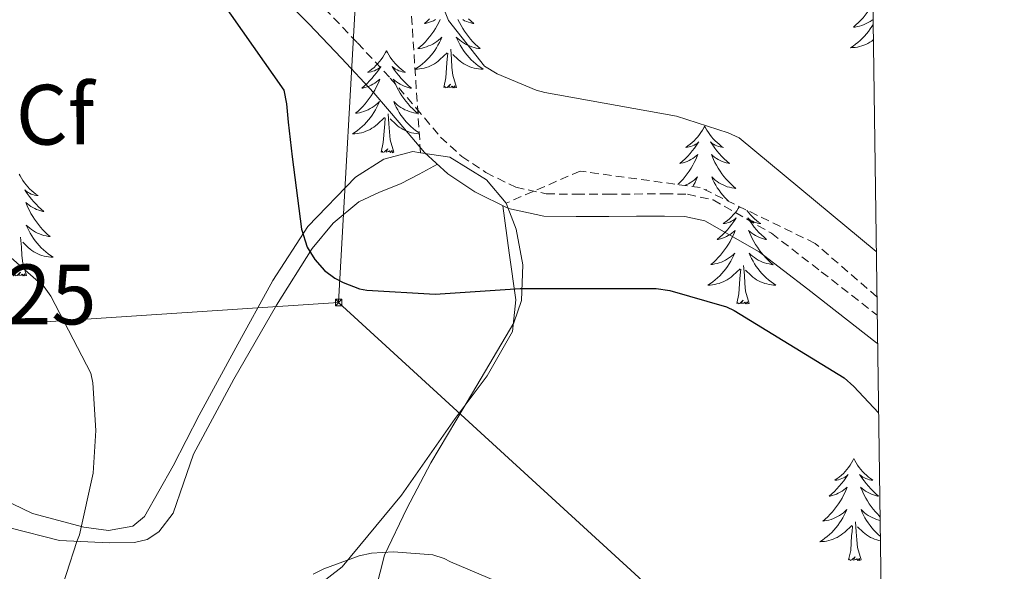
# Model space of a CAD drawing. Units: metres. Extents: x 593526 to 598021, y 4684711 to 4687742.
# Drawn here: x 597748 to 597863, y 4686202 to 4686266 of the extents above; entities that cross this region are included whole.
import ezdxf
from ezdxf.enums import TextEntityAlignment as Align

# ---------------------------------------------------------------- set-up
doc = ezdxf.new("R2010")
doc.units = ezdxf.units.M
doc.header["$MEASUREMENT"] = 0
doc.linetypes.add('TRAZOSX2', pattern=[1.5, 1, -0.5])
for name, color, linetype, lineweight in [('Carátula', 7, 'Continuous', 5), ('Level 21', 19, 'Continuous', 0), ('Level 32', 19, 'Continuous', 0), ('Level 35', 92, 'TRAZOSX2', 0), ('Level 36', 19, 'Continuous', 40), ('Level 37', 92, 'Continuous', 0), ('Level 4', 36, 'Continuous', 30), ('Level 41', 19, 'Continuous', 0), ('Level 5', 36, 'Continuous', 0), ('Level 61', 19, 'Continuous', 0)]:
    doc.layers.add(name, color=color, linetype=linetype, lineweight=lineweight)
doc.styles.add('Arial', font='ARIAL.TTF', dxfattribs={"height": 0.2})

# ---------------------------------------------------------------- blocks, each defined once
blk = doc.blocks.new('5TME')
at = {"layer": 'Carátula', "color": 250, "linetype": 'Continuous', "lineweight": 5}
for p, q in [((3.7, 3.8), (-3.7, -3.8)), ((-3.7, 3.7), (3.8, -3.8))]:
    blk.add_line(p, q, dxfattribs=at)
at = {"layer": 'Carátula', "color": 250, "linetype": 'Continuous', "lineweight": 5, "flags": 128}
blk.add_lwpolyline([(-3.7, -3.8), (3.8, -3.8), (3.8, 3.7), (-3.7, 3.7), (-3.7, -3.8)], dxfattribs=at)

msp = doc.modelspace()

# ---------------------------------------------------------------- linework, layer by layer
at = {"layer": 'Level 21', "color": 19, "linetype": 'Continuous', "lineweight": 0}
msp.add_polyline3d([(597848, 4686228.25, 348.26), (597847.88, 4686228.35, 348.27), (597839.82, 4686234.61, 348.49), (597834.12, 4686238.99, 348.52), (597827.78, 4686242.61, 348.43), (597825.43, 4686243.14, 348.35), (597823.05, 4686243.18, 348.3), (597819.78, 4686243.15, 348.3), (597816.52, 4686243.12, 348.3), (597812.71, 4686243.12, 348.3), (597808.9, 4686243.18, 348.3), (597804.76, 4686244.06, 348.28), (597800.84, 4686246, 348.24), (597797.69, 4686248.1, 348.18), (597794.95, 4686250.61, 348.11), (597791.98, 4686254.11, 348.11), (597789, 4686257.58, 348.24), (597785.21, 4686261.63, 348.65), (597781.38, 4686265.65, 349.07), (597777.31, 4686269.79, 349.28)], dxfattribs=at)
at = {"layer": 'Level 21', "color": 19, "linetype": 'TRAZOSX2', "lineweight": 0}
msp.add_polyline3d([(597783.26, 4686267.46, 349.07), (597787.1, 4686263.42, 348.65), (597790.94, 4686259.32, 348.24), (597793.96, 4686255.8, 348.11), (597796.83, 4686252.42, 348.11), (597799.3, 4686250.15, 348.18), (597802.14, 4686248.26, 348.24), (597805.62, 4686246.54, 348.28), (597809.2, 4686245.78, 348.3), (597812.73, 4686245.72, 348.3), (597816.51, 4686245.72, 348.3), (597823.06, 4686245.79, 348.3), (597825.75, 4686245.73, 348.35), (597828.74, 4686245.06, 348.43), (597835.57, 4686241.17, 348.52), (597841.41, 4686236.67, 348.49), (597847.95, 4686231.59, 348.31)], dxfattribs=at)
at = {"layer": 'Level 32', "color": 6, "linetype": 'Continuous', "lineweight": 0, "ltscale": 0.5}
for points in [[(597794.37, 4686430.68, 309.01), (597793.49, 4686379.18, 325.01), (597790.78, 4686322.69, 340.01), (597787.1, 4686272.48, 347.37), (597784.88, 4686233.06, 350.25)], [(597638.28, 4686224.75, 356.32), (597705.58, 4686227.83, 355.9), (597784.88, 4686233.06, 350.25)], [(597784.88, 4686233.06, 350.25), (597848.75, 4686174.64, 354.05)]]:
    msp.add_polyline3d(points, dxfattribs=at)
at = {"layer": 'Level 35', "color": 92, "linetype": 'TRAZOSX2', "lineweight": 0}
for points in [[(597794.48, 4686250.59, 348.41), (597793.19, 4686270.06, 347.08), (597797.93, 4686286.77, 344.72), (597805.67, 4686302.38, 342.99), (597803.24, 4686308.97, 343.24), (597786.41, 4686322.22, 342.73), (597773.93, 4686331.69, 341.52), (597764.26, 4686335.02, 341.96), (597759.08, 4686335.28, 342.35), (597754.86, 4686327.09, 344.4), (597749.22, 4686307.18, 346.83), (597746.09, 4686301.93, 347.85), (597738.12, 4686301, 349.2)], [(597847.92, 4686233.73, 346.76), (597840.68, 4686239.98, 347.08), (597827.24, 4686246.51, 347.85), (597813.16, 4686248.43, 347.6), (597804.49, 4686244.68, 348.28)]]:
    msp.add_polyline3d(points, dxfattribs=at)
at = {"layer": 'Level 35', "color": 92, "linetype": 'Continuous', "lineweight": 0, "ltscale": 0.5}
for points in [[(597794.48, 4686250.59, 348.41), (597793.57, 4686250.73, 348.43), (597790.16, 4686249.84, 348.78), (597786.85, 4686247.73, 349.2), (597781.28, 4686241.94, 349.87), (597777.19, 4686235.63, 350.54), (597772.86, 4686227.76, 351.26), (597768.55, 4686219.89, 352.01), (597765.49, 4686213.95, 352.93), (597762.15, 4686208.05, 354), (597760.79, 4686206.89, 354.24), (597757.94, 4686206.41, 354.59), (597755.04, 4686206.77, 354.89), (597749.05, 4686208.37, 355.37), (597743.2, 4686211.18, 355.72), (597734.35, 4686217.75, 356.37), (597726.31, 4686225.01, 356.56), (597720.78, 4686230.58, 356.06), (597716.2, 4686236.97, 355.47), (597715.07, 4686241.27, 355.25), (597715.75, 4686245.61, 355.02), (597717.95, 4686251.55, 354.64), (597720.55, 4686257.33, 354.19), (597726.15, 4686268.11, 352.94)], [(597804.49, 4686244.68, 348.28), (597802.21, 4686247.41, 348.36), (597797.9, 4686250.07, 348.33), (597794.48, 4686250.59, 348.41)], [(597849.2, 4686142.08, 355), (597843.68, 4686145.26, 354.89), (597830.18, 4686154.69, 355.67), (597817.06, 4686164.46, 356.3), (597805.99, 4686173.22, 356.29), (597795.43, 4686183.09, 356.04), (597793.2, 4686185.89, 356.01), (597790.84, 4686190.56, 355.92), (597789.48, 4686195.5, 355.53), (597789.26, 4686199.55, 354.92), (597790.24, 4686203.5, 354.25), (597792.87, 4686208.97, 353.33), (597795.68, 4686214.32, 352.46), (597800.58, 4686222.49, 351.18), (597805.41, 4686230.7, 349.9), (597806.3, 4686233.28, 349.53), (597806.46, 4686237.48, 348.98), (597805.67, 4686241.65, 348.43), (597804.49, 4686244.68, 348.28)]]:
    msp.add_polyline3d(points, dxfattribs=at)
at = {"layer": 'Level 36', "color": 92, "linetype": 'Continuous', "lineweight": 0}
for points in [[(597847.45, 4686268.01, 0.01), (597847.43, 4686267.98, 0.01), (597847.23, 4686267.64, 0.01), (597847.02, 4686267.31, 0.01), (597846.79, 4686266.99, 0.01), (597846.55, 4686266.67, 0.01), (597846.3, 4686266.37, 0.01), (597846.03, 4686266.08, 0.01), (597845.76, 4686265.8, 0.01), (597845.47, 4686265.53, 0.01), (597845.18, 4686265.27, 0.01), (597845.37, 4686265.29, 0.01), (597845.64, 4686265.34, 0.01), (597845.9, 4686265.4, 0.01), (597846.16, 4686265.48, 0.01), (597846.42, 4686265.58, 0.01), (597846.66, 4686265.69, 0.01), (597846.9, 4686265.81, 0.01), (597847.14, 4686265.95, 0.01), (597847.36, 4686266.1, 0.01), (597847.47, 4686266.18, 0.01)], [(597796.79, 4686266.17, 0.01), (597796.62, 4686265.82, 0.01), (597796.44, 4686265.47, 0.01), (597796.24, 4686265.13, 0.01), (597796.02, 4686264.8, 0.01), (597795.8, 4686264.48, 0.01), (597795.56, 4686264.17, 0.01), (597795.31, 4686263.86, 0.01), (597795.04, 4686263.57, 0.01), (597794.77, 4686263.29, 0.01), (597794.48, 4686263.02, 0.01), (597794.18, 4686262.76, 0.01), (597794.38, 4686262.79, 0.01), (597794.65, 4686262.83, 0.01), (597794.91, 4686262.9, 0.01), (597795.17, 4686262.98, 0.01), (597795.42, 4686263.07, 0.01), (597795.67, 4686263.18, 0.01), (597795.91, 4686263.3, 0.01), (597796.15, 4686263.44, 0.01), (597796.37, 4686263.59, 0.01), (597796.59, 4686263.75, 0.01), (597796.8, 4686263.93, 0.01), (597796.99, 4686264.12, 0.01), (597796.85, 4686263.79, 0.01)], [(597795.54, 4686266.24, 0.01), (597795.24, 4686265.96, 0.01), (597794.93, 4686265.69, 0.01), (597795.05, 4686265.71, 0.01), (597795.3, 4686265.77, 0.01), (597795.54, 4686265.84, 0.01), (597795.78, 4686265.93, 0.01), (597796.01, 4686266.03, 0.01), (597796.23, 4686266.15, 0.01)], [(597798.86, 4686266.17, 0.01), (597799.03, 4686265.82, 0.01), (597799.22, 4686265.47, 0.01), (597799.42, 4686265.13, 0.01), (597799.63, 4686264.8, 0.01), (597799.85, 4686264.48, 0.01), (597800.09, 4686264.17, 0.01), (597800.34, 4686263.86, 0.01), (597800.61, 4686263.57, 0.01), (597800.88, 4686263.29, 0.01), (597801.17, 4686263.02, 0.01), (597801.47, 4686262.76, 0.01), (597801.27, 4686262.79, 0.01), (597801, 4686262.83, 0.01), (597800.74, 4686262.9, 0.01), (597800.48, 4686262.98, 0.01), (597800.23, 4686263.07, 0.01), (597799.98, 4686263.18, 0.01), (597799.74, 4686263.3, 0.01), (597799.5, 4686263.44, 0.01), (597799.28, 4686263.59, 0.01), (597799.06, 4686263.75, 0.01), (597798.86, 4686263.93, 0.01), (597798.66, 4686264.12, 0.01), (597798.8, 4686263.79, 0.01)], [(597800.11, 4686266.24, 0.01), (597800.41, 4686265.96, 0.01), (597800.72, 4686265.69, 0.01), (597800.6, 4686265.71, 0.01), (597800.35, 4686265.77, 0.01), (597800.11, 4686265.84, 0.01), (597799.88, 4686265.93, 0.01), (597799.64, 4686266.03, 0.01), (597799.42, 4686266.15, 0.01)], [(597847.48, 4686265.6, 0.01), (597847.33, 4686265.36, 0.01), (597847.14, 4686265.06, 0.01), (597846.92, 4686264.77, 0.01), (597846.7, 4686264.49, 0.01), (597846.47, 4686264.23, 0.01), (597846.22, 4686263.97, 0.01), (597845.96, 4686263.72, 0.01), (597845.69, 4686263.49, 0.01), (597845.42, 4686263.27, 0.01), (597845.13, 4686263.06, 0.01), (597844.84, 4686262.87, 0.01), (597845.1, 4686262.88, 0.01), (597845.36, 4686262.9, 0.01), (597845.63, 4686262.94, 0.01), (597845.88, 4686263, 0.01), (597846.14, 4686263.07, 0.01), (597846.39, 4686263.16, 0.01), (597846.63, 4686263.26, 0.01), (597846.87, 4686263.38, 0.01), (597847.1, 4686263.51, 0.01), (597847.32, 4686263.65, 0.01), (597847.5, 4686263.79, 0.01)], [(597796.85, 4686263.79, 0.01), (597796.69, 4686263.47, 0.01), (597796.52, 4686263.15, 0.01), (597796.34, 4686262.85, 0.01), (597796.14, 4686262.55, 0.01), (597795.94, 4686262.27, 0.01), (597795.71, 4686261.99, 0.01), (597795.48, 4686261.72, 0.01), (597795.23, 4686261.46, 0.01), (597794.97, 4686261.22, 0.01), (597794.7, 4686260.98, 0.01), (597794.42, 4686260.76, 0.01), (597794.14, 4686260.55, 0.01), (597793.85, 4686260.36, 0.01), (597794.11, 4686260.37, 0.01), (597794.37, 4686260.39, 0.01), (597794.64, 4686260.43, 0.01), (597794.9, 4686260.49, 0.01), (597795.15, 4686260.56, 0.01), (597795.4, 4686260.65, 0.01), (597795.64, 4686260.75, 0.01), (597795.88, 4686260.87, 0.01), (597796.11, 4686261, 0.01), (597796.33, 4686261.15, 0.01), (597796.55, 4686261.3, 0.01), (597796.75, 4686261.47, 0.01), (597797.6, 4686262.27, 0.01)], [(597798.8, 4686263.79, 0.01), (597798.96, 4686263.47, 0.01), (597799.13, 4686263.15, 0.01), (597799.31, 4686262.85, 0.01), (597799.51, 4686262.55, 0.01), (597799.72, 4686262.27, 0.01), (597799.94, 4686261.99, 0.01), (597800.18, 4686261.72, 0.01), (597800.42, 4686261.46, 0.01), (597800.68, 4686261.22, 0.01), (597800.95, 4686260.98, 0.01), (597801.23, 4686260.76, 0.01), (597801.52, 4686260.55, 0.01), (597801.81, 4686260.36, 0.01), (597801.54, 4686260.37, 0.01), (597801.28, 4686260.39, 0.01), (597801.02, 4686260.43, 0.01), (597800.76, 4686260.49, 0.01), (597800.5, 4686260.56, 0.01), (597800.25, 4686260.65, 0.01), (597800.01, 4686260.75, 0.01), (597799.77, 4686260.87, 0.01), (597799.54, 4686261, 0.01), (597799.32, 4686261.15, 0.01), (597799.1, 4686261.3, 0.01), (597798.9, 4686261.47, 0.01), (597798.24, 4686262.09, 0.01)], [(597790.5, 4686262.51, 0.01), (597790.39, 4686262.29, 0.01), (597790.23, 4686262.02, 0.01), (597790.06, 4686261.75, 0.01), (597789.88, 4686261.5, 0.01), (597789.69, 4686261.25, 0.01), (597789.48, 4686261.01, 0.01), (597789.26, 4686260.79, 0.01), (597789.03, 4686260.57, 0.01), (597788.79, 4686260.37, 0.01), (597788.54, 4686260.17, 0.01), (597788.28, 4686260, 0.01), (597788.48, 4686260.02, 0.01), (597788.68, 4686260.06, 0.01), (597788.88, 4686260.11, 0.01), (597789.08, 4686260.18, 0.01), (597789.27, 4686260.27, 0.01), (597789.45, 4686260.37, 0.01), (597789.62, 4686260.48, 0.01), (597789.83, 4686260.67, 0.01), (597789.79, 4686260.6, 0.01), (597789.56, 4686260.26, 0.01), (597789.31, 4686259.92, 0.01), (597789.06, 4686259.6, 0.01), (597788.79, 4686259.28, 0.01), (597788.51, 4686258.98, 0.01), (597788.22, 4686258.68, 0.01), (597787.91, 4686258.4, 0.01), (597787.6, 4686258.13, 0.01), (597787.72, 4686258.15, 0.01), (597787.97, 4686258.21, 0.01), (597788.21, 4686258.28, 0.01), (597788.45, 4686258.37, 0.01), (597788.68, 4686258.47, 0.01), (597788.9, 4686258.59, 0.01), (597789.12, 4686258.72, 0.01), (597789.33, 4686258.87, 0.01), (597789.52, 4686259.02, 0.01), (597789.71, 4686259.19, 0.01), (597789.62, 4686258.97, 0.01), (597789.47, 4686258.61, 0.01), (597789.3, 4686258.26, 0.01), (597789.11, 4686257.91, 0.01), (597788.91, 4686257.57, 0.01), (597788.7, 4686257.24, 0.01), (597788.47, 4686256.92, 0.01), (597788.23, 4686256.61, 0.01), (597787.98, 4686256.3, 0.01), (597787.72, 4686256.01, 0.01), (597787.44, 4686255.73, 0.01), (597787.16, 4686255.46, 0.01), (597786.86, 4686255.2, 0.01), (597787.05, 4686255.23, 0.01), (597787.32, 4686255.27, 0.01), (597787.58, 4686255.34, 0.01), (597787.84, 4686255.41, 0.01), (597788.1, 4686255.51, 0.01), (597788.35, 4686255.62, 0.01), (597788.59, 4686255.74, 0.01), (597788.82, 4686255.88, 0.01), (597789.05, 4686256.03, 0.01), (597789.26, 4686256.19, 0.01), (597789.47, 4686256.37, 0.01), (597789.66, 4686256.56, 0.01), (597789.52, 4686256.23, 0.01)], [(597790.5, 4686262.51, 0.01), (597790.61, 4686262.29, 0.01), (597790.76, 4686262.02, 0.01), (597790.93, 4686261.75, 0.01), (597791.12, 4686261.5, 0.01), (597791.31, 4686261.25, 0.01), (597791.52, 4686261.01, 0.01), (597791.74, 4686260.79, 0.01), (597791.96, 4686260.57, 0.01), (597792.2, 4686260.37, 0.01), (597792.46, 4686260.17, 0.01), (597792.72, 4686260, 0.01), (597792.52, 4686260.02, 0.01), (597792.31, 4686260.06, 0.01), (597792.12, 4686260.11, 0.01), (597791.92, 4686260.18, 0.01), (597791.73, 4686260.27, 0.01), (597791.55, 4686260.37, 0.01), (597791.38, 4686260.48, 0.01), (597791.17, 4686260.67, 0.01), (597791.21, 4686260.6, 0.01), (597791.44, 4686260.26, 0.01), (597791.68, 4686259.92, 0.01), (597791.94, 4686259.6, 0.01), (597792.21, 4686259.28, 0.01), (597792.49, 4686258.98, 0.01), (597792.78, 4686258.68, 0.01), (597793.08, 4686258.4, 0.01), (597793.4, 4686258.13, 0.01), (597793.27, 4686258.15, 0.01), (597793.03, 4686258.21, 0.01), (597792.78, 4686258.28, 0.01), (597792.55, 4686258.37, 0.01), (597792.32, 4686258.47, 0.01), (597792.1, 4686258.59, 0.01), (597791.88, 4686258.72, 0.01), (597791.67, 4686258.87, 0.01), (597791.48, 4686259.02, 0.01), (597791.29, 4686259.19, 0.01)], [(597798.68, 4686258.22, 0.01), (597798.25, 4686259.66, 0.01), (597798.16, 4686260.57, 0.01), (597798.11, 4686261.52, 0.01), (597798.01, 4686262.68, 0.01)], [(597797.21, 4686258.22, 0.01), (597797.45, 4686259.34, 0.01), (597797.56, 4686261.08, 0.01), (597797.61, 4686261.52, 0.01), (597797.68, 4686262.24, 0.01)], [(597791.29, 4686259.19, 0.01), (597791.38, 4686258.97, 0.01), (597791.53, 4686258.61, 0.01), (597791.7, 4686258.26, 0.01), (597791.89, 4686257.91, 0.01), (597792.09, 4686257.57, 0.01), (597792.3, 4686257.24, 0.01), (597792.53, 4686256.92, 0.01), (597792.77, 4686256.61, 0.01), (597793.02, 4686256.3, 0.01), (597793.28, 4686256.01, 0.01), (597793.56, 4686255.73, 0.01), (597793.84, 4686255.46, 0.01), (597794.14, 4686255.2, 0.01), (597793.94, 4686255.23, 0.01), (597793.68, 4686255.27, 0.01), (597793.41, 4686255.34, 0.01), (597793.16, 4686255.41, 0.01), (597792.9, 4686255.51, 0.01), (597792.65, 4686255.62, 0.01), (597792.41, 4686255.74, 0.01), (597792.18, 4686255.88, 0.01), (597791.95, 4686256.03, 0.01), (597791.74, 4686256.19, 0.01), (597791.53, 4686256.37, 0.01), (597791.34, 4686256.56, 0.01), (597791.48, 4686256.23, 0.01), (597791.63, 4686255.91, 0.01), (597791.8, 4686255.59, 0.01), (597791.98, 4686255.29, 0.01), (597792.18, 4686254.99, 0.01), (597792.39, 4686254.7, 0.01), (597792.61, 4686254.43, 0.01), (597792.85, 4686254.16, 0.01), (597793.09, 4686253.9, 0.01), (597793.35, 4686253.65, 0.01), (597793.62, 4686253.42, 0.01), (597793.9, 4686253.2, 0.01), (597794.19, 4686252.99, 0.01), (597794.33, 4686252.9, 0.01)], [(597798.68, 4686258.22, 0.01), (597798.5, 4686258.16, 0.01), (597798.48, 4686258.39, 0.01), (597798.29, 4686258.17, 0.01), (597798.17, 4686258.38, 0.01), (597798.05, 4686258.27, 0.01), (597797.78, 4686258.21, 0.01), (597797.98, 4686258.61, 0.01), (597797.59, 4686258.23, 0.01), (597797.4, 4686258.17, 0.01), (597797.36, 4686258.33, 0.01), (597797.21, 4686258.22, 0.01)], [(597789.52, 4686256.23, 0.01), (597789.37, 4686255.91, 0.01), (597789.2, 4686255.59, 0.01), (597789.02, 4686255.29, 0.01), (597788.82, 4686254.99, 0.01), (597788.61, 4686254.7, 0.01), (597788.38, 4686254.43, 0.01), (597788.15, 4686254.16, 0.01), (597787.9, 4686253.9, 0.01), (597787.65, 4686253.65, 0.01), (597787.38, 4686253.42, 0.01), (597787.1, 4686253.2, 0.01), (597786.81, 4686252.99, 0.01), (597786.52, 4686252.8, 0.01), (597786.78, 4686252.81, 0.01), (597787.05, 4686252.83, 0.01), (597787.31, 4686252.87, 0.01), (597787.57, 4686252.93, 0.01), (597787.82, 4686253, 0.01), (597788.07, 4686253.09, 0.01), (597788.32, 4686253.19, 0.01), (597788.56, 4686253.31, 0.01), (597788.78, 4686253.44, 0.01), (597789.01, 4686253.59, 0.01), (597789.22, 4686253.74, 0.01), (597789.42, 4686253.91, 0.01), (597790.27, 4686254.71, 0.01)], [(597789.88, 4686250.66, 0.01), (597790.12, 4686251.78, 0.01), (597790.24, 4686253.52, 0.01), (597790.29, 4686253.96, 0.01), (597790.35, 4686254.68, 0.01)], [(597791.35, 4686250.66, 0.01), (597790.92, 4686252.1, 0.01), (597790.83, 4686253.01, 0.01), (597790.78, 4686253.96, 0.01), (597790.68, 4686255.12, 0.01)], [(597794.33, 4686252.8, 0.01), (597794.21, 4686252.81, 0.01), (597793.95, 4686252.83, 0.01), (597793.69, 4686252.87, 0.01), (597793.43, 4686252.93, 0.01), (597793.18, 4686253, 0.01), (597792.92, 4686253.09, 0.01), (597792.68, 4686253.19, 0.01), (597792.44, 4686253.31, 0.01), (597792.21, 4686253.44, 0.01), (597791.99, 4686253.59, 0.01), (597791.78, 4686253.74, 0.01), (597791.58, 4686253.91, 0.01), (597790.92, 4686254.53, 0.01)], [(597827.75, 4686253.71, 0.01), (597827.64, 4686253.49, 0.01), (597827.48, 4686253.22, 0.01), (597827.31, 4686252.95, 0.01), (597827.13, 4686252.7, 0.01), (597826.94, 4686252.45, 0.01), (597826.73, 4686252.21, 0.01), (597826.51, 4686251.99, 0.01), (597826.28, 4686251.77, 0.01), (597826.04, 4686251.57, 0.01), (597825.79, 4686251.38, 0.01), (597825.53, 4686251.2, 0.01), (597825.73, 4686251.22, 0.01), (597825.93, 4686251.26, 0.01), (597826.13, 4686251.31, 0.01), (597826.33, 4686251.38, 0.01), (597826.52, 4686251.47, 0.01), (597826.7, 4686251.57, 0.01), (597826.87, 4686251.68, 0.01), (597827.08, 4686251.87, 0.01), (597827.03, 4686251.81, 0.01), (597826.8, 4686251.46, 0.01), (597826.56, 4686251.12, 0.01), (597826.3, 4686250.8, 0.01), (597826.04, 4686250.48, 0.01), (597825.76, 4686250.18, 0.01), (597825.46, 4686249.88, 0.01), (597825.16, 4686249.6, 0.01), (597824.85, 4686249.33, 0.01), (597824.97, 4686249.35, 0.01), (597825.22, 4686249.41, 0.01), (597825.46, 4686249.48, 0.01), (597825.7, 4686249.57, 0.01), (597825.93, 4686249.67, 0.01), (597826.15, 4686249.79, 0.01), (597826.37, 4686249.92, 0.01), (597826.57, 4686250.07, 0.01), (597826.77, 4686250.23, 0.01), (597826.96, 4686250.39, 0.01), (597826.87, 4686250.17, 0.01), (597826.71, 4686249.81, 0.01), (597826.54, 4686249.46, 0.01), (597826.36, 4686249.11, 0.01), (597826.16, 4686248.77, 0.01), (597825.95, 4686248.44, 0.01), (597825.72, 4686248.12, 0.01), (597825.48, 4686247.81, 0.01), (597825.23, 4686247.5, 0.01), (597824.96, 4686247.21, 0.01), (597824.69, 4686246.93, 0.01), (597824.62, 4686246.87, 0.01)], [(597827.75, 4686253.71, 0.01), (597827.86, 4686253.49, 0.01), (597828.01, 4686253.22, 0.01), (597828.18, 4686252.95, 0.01), (597828.36, 4686252.7, 0.01), (597828.56, 4686252.45, 0.01), (597828.76, 4686252.21, 0.01), (597828.98, 4686251.99, 0.01), (597829.21, 4686251.77, 0.01), (597829.45, 4686251.57, 0.01), (597829.7, 4686251.37, 0.01), (597829.96, 4686251.2, 0.01), (597829.76, 4686251.22, 0.01), (597829.56, 4686251.26, 0.01), (597829.36, 4686251.31, 0.01), (597829.17, 4686251.38, 0.01), (597828.98, 4686251.47, 0.01), (597828.8, 4686251.57, 0.01), (597828.62, 4686251.68, 0.01), (597828.42, 4686251.87, 0.01), (597828.46, 4686251.8, 0.01), (597828.69, 4686251.46, 0.01), (597828.93, 4686251.12, 0.01), (597829.19, 4686250.8, 0.01), (597829.46, 4686250.48, 0.01), (597829.74, 4686250.18, 0.01), (597830.03, 4686249.88, 0.01), (597830.33, 4686249.6, 0.01), (597830.64, 4686249.33, 0.01), (597830.52, 4686249.35, 0.01), (597830.28, 4686249.41, 0.01), (597830.03, 4686249.48, 0.01), (597829.8, 4686249.57, 0.01), (597829.57, 4686249.67, 0.01), (597829.34, 4686249.79, 0.01), (597829.13, 4686249.92, 0.01), (597828.92, 4686250.07, 0.01)], [(597791.35, 4686250.66, 0.01), (597791.18, 4686250.59, 0.01), (597791.16, 4686250.83, 0.01), (597790.97, 4686250.61, 0.01), (597790.85, 4686250.81, 0.01), (597790.72, 4686250.71, 0.01), (597790.46, 4686250.65, 0.01), (597790.65, 4686251.05, 0.01), (597790.27, 4686250.67, 0.01), (597790.08, 4686250.61, 0.01), (597790.04, 4686250.77, 0.01), (597789.88, 4686250.66, 0.01)], [(597828.92, 4686250.07, 0.01), (597828.72, 4686250.22, 0.01), (597828.54, 4686250.39, 0.01), (597828.62, 4686250.17, 0.01), (597828.78, 4686249.81, 0.01), (597828.95, 4686249.46, 0.01), (597829.14, 4686249.11, 0.01), (597829.34, 4686248.77, 0.01), (597829.55, 4686248.44, 0.01), (597829.78, 4686248.12, 0.01), (597830.01, 4686247.81, 0.01), (597830.26, 4686247.5, 0.01), (597830.53, 4686247.21, 0.01), (597830.8, 4686246.93, 0.01), (597831.09, 4686246.66, 0.01), (597831.39, 4686246.4, 0.01), (597831.19, 4686246.43, 0.01), (597830.92, 4686246.47, 0.01), (597830.66, 4686246.54, 0.01), (597830.4, 4686246.61, 0.01), (597830.15, 4686246.71, 0.01), (597829.9, 4686246.82, 0.01), (597829.66, 4686246.94, 0.01), (597829.42, 4686247.08, 0.01), (597829.2, 4686247.23, 0.01), (597828.98, 4686247.39, 0.01), (597828.78, 4686247.57, 0.01), (597828.58, 4686247.76, 0.01), (597828.72, 4686247.43, 0.01), (597828.88, 4686247.11, 0.01), (597829.05, 4686246.79, 0.01), (597829.23, 4686246.49, 0.01), (597829.43, 4686246.19, 0.01), (597829.64, 4686245.91, 0.01), (597829.86, 4686245.63, 0.01), (597830.1, 4686245.36, 0.01), (597830.34, 4686245.1, 0.01), (597830.56, 4686244.9, 0.01)], [(597719.24, 4686228.34, 356.24), (597726.7, 4686221.52, 356.11), (597734.15, 4686214.7, 355.98), (597739.84, 4686210.28, 355.87), (597746.38, 4686206.7, 355.53), (597752.18, 4686205.21, 355.09), (597758.02, 4686204.97, 354.64), (597761, 4686204.98, 354.41), (597762.46, 4686205.35, 354.3), (597763.85, 4686206.25, 354.19), (597765.52, 4686208.44, 353.96), (597766.71, 4686211.93, 353.51), (597767.88, 4686215.34, 353.04), (597772.63, 4686224.08, 351.6), (597777.61, 4686232.75, 350.35), (597781.77, 4686239.37, 349.7), (597784.26, 4686242.35, 349.39), (597787.27, 4686244.85, 349.07), (597789.69, 4686245.97, 348.85), (597792.14, 4686246.96, 348.62), (597794.3, 4686248.09, 348.38), (597796.45, 4686249.23, 348.15)], [(597747.47, 4686248.09, 0.01), (597747.58, 4686247.87, 0.01), (597747.74, 4686247.59, 0.01), (597747.9, 4686247.33, 0.01), (597748.08, 4686247.07, 0.01), (597748.28, 4686246.82, 0.01), (597748.49, 4686246.58, 0.01), (597748.7, 4686246.36, 0.01), (597748.94, 4686246.14, 0.01), (597749.18, 4686245.94, 0.01), (597749.43, 4686245.75, 0.01), (597749.69, 4686245.57, 0.01), (597749.49, 4686245.59, 0.01), (597749.28, 4686245.63, 0.01), (597749.08, 4686245.69, 0.01), (597748.89, 4686245.75, 0.01), (597748.7, 4686245.84, 0.01), (597748.52, 4686245.94, 0.01), (597748.35, 4686246.05, 0.01), (597748.14, 4686246.24, 0.01), (597748.18, 4686246.18, 0.01), (597748.41, 4686245.83, 0.01), (597748.66, 4686245.5, 0.01), (597748.91, 4686245.17, 0.01), (597749.18, 4686244.85, 0.01), (597749.46, 4686244.55, 0.01), (597749.75, 4686244.25, 0.01), (597750.05, 4686243.97, 0.01), (597750.37, 4686243.7, 0.01), (597750.24, 4686243.72, 0.01), (597750, 4686243.78, 0.01), (597749.76, 4686243.85, 0.01), (597749.52, 4686243.94, 0.01), (597749.29, 4686244.05, 0.01), (597749.06, 4686244.16, 0.01), (597748.85, 4686244.29, 0.01), (597748.64, 4686244.44, 0.01), (597748.44, 4686244.6, 0.01), (597748.26, 4686244.77, 0.01), (597748.35, 4686244.55, 0.01), (597748.5, 4686244.18, 0.01), (597748.67, 4686243.83, 0.01), (597748.86, 4686243.48, 0.01), (597749.06, 4686243.14, 0.01), (597749.27, 4686242.81, 0.01), (597749.5, 4686242.49, 0.01), (597749.74, 4686242.18, 0.01), (597749.99, 4686241.87, 0.01), (597750.25, 4686241.58, 0.01), (597750.53, 4686241.3, 0.01), (597750.81, 4686241.03, 0.01), (597751.11, 4686240.77, 0.01), (597750.91, 4686240.8, 0.01), (597750.65, 4686240.85, 0.01), (597750.38, 4686240.91, 0.01), (597750.12, 4686240.99, 0.01), (597749.87, 4686241.08, 0.01), (597749.62, 4686241.19, 0.01), (597749.38, 4686241.31, 0.01), (597749.15, 4686241.45, 0.01), (597748.92, 4686241.6, 0.01), (597748.71, 4686241.77, 0.01), (597748.5, 4686241.94, 0.01), (597748.3, 4686242.13, 0.01), (597748.45, 4686241.8, 0.01)], [(597825.45, 4686246.75, 0.01), (597825.59, 4686246.82, 0.01), (597825.84, 4686246.94, 0.01), (597826.07, 4686247.08, 0.01), (597826.29, 4686247.23, 0.01), (597826.51, 4686247.39, 0.01), (597826.72, 4686247.57, 0.01), (597826.91, 4686247.76, 0.01), (597826.77, 4686247.43, 0.01), (597826.62, 4686247.11, 0.01), (597826.45, 4686246.79, 0.01), (597826.35, 4686246.63, 0.01)], [(597827.94, 4686246.17, 0.01), (597827.93, 4686246.32, 0.01)], [(597804.1, 4686244.38, 348.27), (597804.87, 4686238.89, 348.86), (597805.64, 4686233.39, 349.45), (597805.26, 4686229.66, 350.06), (597802.29, 4686224.49, 351.29), (597798.54, 4686219.5, 352.2), (597792.24, 4686210.53, 353.01), (597785.29, 4686202.16, 353.68), (597782.52, 4686200.02, 353.87), (597779.66, 4686197.93, 354.06), (597776.75, 4686194.96, 354.41), (597774.92, 4686191.41, 354.76), (597774.86, 4686187.44, 354.9), (597775.11, 4686183.47, 355.02), (597775.05, 4686178.92, 355.36), (597774.09, 4686174.45, 355.66), (597770.85, 4686168.92, 355.76), (597765.1, 4686161.62, 355.68), (597759.56, 4686154.22, 355.79), (597754.83, 4686146.68, 356.14), (597750.1, 4686139.14, 356.49)], [(597831.83, 4686244.28, 0.01), (597831.68, 4686244.05, 0.01), (597831.5, 4686243.79, 0.01), (597831.31, 4686243.54, 0.01), (597831.1, 4686243.31, 0.01), (597830.88, 4686243.08, 0.01), (597830.65, 4686242.86, 0.01), (597830.41, 4686242.66, 0.01), (597830.16, 4686242.47, 0.01), (597829.9, 4686242.29, 0.01), (597830.1, 4686242.31, 0.01), (597830.3, 4686242.35, 0.01), (597830.5, 4686242.41, 0.01), (597830.7, 4686242.48, 0.01), (597830.88, 4686242.56, 0.01), (597831.06, 4686242.66, 0.01), (597831.24, 4686242.77, 0.01), (597831.44, 4686242.96, 0.01), (597831.4, 4686242.9, 0.01), (597831.17, 4686242.55, 0.01), (597830.93, 4686242.22, 0.01), (597830.67, 4686241.89, 0.01), (597830.41, 4686241.58, 0.01), (597830.13, 4686241.27, 0.01), (597829.83, 4686240.98, 0.01), (597829.53, 4686240.69, 0.01), (597829.22, 4686240.42, 0.01), (597829.34, 4686240.45, 0.01), (597829.59, 4686240.5, 0.01), (597829.83, 4686240.58, 0.01), (597830.07, 4686240.67, 0.01), (597830.3, 4686240.77, 0.01), (597830.52, 4686240.89, 0.01), (597830.74, 4686241.02, 0.01), (597830.94, 4686241.16, 0.01), (597831.14, 4686241.32, 0.01), (597831.33, 4686241.49, 0.01), (597831.24, 4686241.27, 0.01), (597831.08, 4686240.91, 0.01), (597830.91, 4686240.55, 0.01), (597830.73, 4686240.21, 0.01), (597830.53, 4686239.87, 0.01), (597830.32, 4686239.53, 0.01), (597830.09, 4686239.21, 0.01), (597829.85, 4686238.9, 0.01), (597829.6, 4686238.6, 0.01), (597829.33, 4686238.31, 0.01), (597829.06, 4686238.02, 0.01), (597828.77, 4686237.75, 0.01), (597828.48, 4686237.5, 0.01), (597828.67, 4686237.52, 0.01), (597828.94, 4686237.57, 0.01), (597829.2, 4686237.63, 0.01), (597829.46, 4686237.71, 0.01), (597829.72, 4686237.8, 0.01), (597829.96, 4686237.91, 0.01), (597830.2, 4686238.03, 0.01), (597830.44, 4686238.17, 0.01), (597830.66, 4686238.32, 0.01), (597830.88, 4686238.49, 0.01), (597831.08, 4686238.66, 0.01), (597831.28, 4686238.85, 0.01), (597831.14, 4686238.52, 0.01), (597830.98, 4686238.2, 0.01), (597830.82, 4686237.89, 0.01)], [(597832.68, 4686243.87, 0.01), (597832.73, 4686243.79, 0.01), (597832.93, 4686243.54, 0.01), (597833.13, 4686243.31, 0.01), (597833.35, 4686243.08, 0.01), (597833.58, 4686242.86, 0.01), (597833.82, 4686242.66, 0.01), (597834.07, 4686242.47, 0.01), (597834.33, 4686242.29, 0.01), (597834.13, 4686242.31, 0.01), (597833.93, 4686242.35, 0.01), (597833.73, 4686242.41, 0.01), (597833.54, 4686242.48, 0.01), (597833.35, 4686242.56, 0.01), (597833.17, 4686242.66, 0.01), (597832.99, 4686242.77, 0.01), (597832.79, 4686242.96, 0.01), (597832.83, 4686242.9, 0.01), (597833.06, 4686242.55, 0.01), (597833.3, 4686242.22, 0.01), (597833.56, 4686241.89, 0.01), (597833.83, 4686241.57, 0.01), (597834.11, 4686241.27, 0.01), (597834.4, 4686240.98, 0.01), (597834.7, 4686240.69, 0.01), (597835.01, 4686240.42, 0.01), (597834.89, 4686240.45, 0.01), (597834.64, 4686240.5, 0.01), (597834.4, 4686240.58, 0.01), (597834.17, 4686240.66, 0.01), (597833.94, 4686240.77, 0.01), (597833.71, 4686240.89, 0.01), (597833.5, 4686241.02, 0.01), (597833.29, 4686241.16, 0.01), (597833.09, 4686241.32, 0.01), (597832.9, 4686241.49, 0.01), (597832.99, 4686241.27, 0.01), (597833.15, 4686240.91, 0.01), (597833.32, 4686240.55, 0.01), (597833.5, 4686240.2, 0.01), (597833.7, 4686239.86, 0.01), (597833.92, 4686239.53, 0.01), (597834.14, 4686239.21, 0.01), (597834.38, 4686238.9, 0.01), (597834.63, 4686238.6, 0.01), (597834.9, 4686238.3, 0.01), (597835.17, 4686238.02, 0.01), (597835.46, 4686237.75, 0.01), (597835.76, 4686237.49, 0.01), (597835.56, 4686237.52, 0.01), (597835.29, 4686237.57, 0.01), (597835.03, 4686237.63, 0.01), (597834.77, 4686237.71, 0.01), (597834.52, 4686237.8, 0.01), (597834.27, 4686237.91, 0.01), (597834.03, 4686238.03, 0.01), (597833.79, 4686238.17, 0.01), (597833.57, 4686238.32, 0.01), (597833.35, 4686238.49, 0.01), (597833.15, 4686238.66, 0.01), (597832.95, 4686238.85, 0.01), (597833.09, 4686238.52, 0.01), (597833.25, 4686238.2, 0.01), (597833.42, 4686237.89, 0.01), (597833.6, 4686237.58, 0.01)], [(597748.45, 4686241.8, 0.01), (597748.6, 4686241.48, 0.01), (597748.77, 4686241.17, 0.01), (597748.95, 4686240.86, 0.01), (597749.15, 4686240.57, 0.01), (597749.36, 4686240.28, 0.01), (597749.58, 4686240, 0.01), (597749.82, 4686239.73, 0.01), (597750.06, 4686239.47, 0.01), (597750.32, 4686239.23, 0.01), (597750.59, 4686238.99, 0.01), (597750.87, 4686238.77, 0.01), (597751.16, 4686238.56, 0.01), (597751.45, 4686238.37, 0.01), (597751.18, 4686238.38, 0.01), (597750.92, 4686238.41, 0.01), (597750.66, 4686238.45, 0.01), (597750.4, 4686238.5, 0.01), (597750.14, 4686238.58, 0.01), (597749.9, 4686238.66, 0.01), (597749.65, 4686238.77, 0.01), (597749.41, 4686238.88, 0.01), (597749.18, 4686239.01, 0.01), (597748.96, 4686239.16, 0.01), (597748.75, 4686239.32, 0.01), (597748.54, 4686239.49, 0.01), (597747.89, 4686240.11, 0.01)], [(597748.32, 4686236.24, 0.01), (597747.89, 4686237.68, 0.01), (597747.8, 4686238.58, 0.01), (597747.75, 4686239.53, 0.01), (597747.65, 4686240.69, 0.01)], [(597830.82, 4686237.89, 0.01), (597830.63, 4686237.58, 0.01), (597830.44, 4686237.29, 0.01), (597830.22, 4686237, 0.01), (597830, 4686236.72, 0.01), (597829.77, 4686236.45, 0.01), (597829.52, 4686236.19, 0.01), (597829.26, 4686235.95, 0.01), (597828.99, 4686235.72, 0.01), (597828.72, 4686235.49, 0.01), (597828.43, 4686235.29, 0.01), (597828.14, 4686235.09, 0.01), (597828.4, 4686235.1, 0.01), (597828.66, 4686235.13, 0.01), (597828.93, 4686235.17, 0.01), (597829.18, 4686235.23, 0.01), (597829.44, 4686235.3, 0.01), (597829.69, 4686235.39, 0.01), (597829.93, 4686235.49, 0.01), (597830.17, 4686235.6, 0.01), (597830.4, 4686235.73, 0.01), (597830.62, 4686235.88, 0.01), (597830.84, 4686236.04, 0.01), (597831.04, 4686236.21, 0.01), (597831.89, 4686237.01, 0.01)], [(597832.97, 4686232.96, 0.01), (597832.54, 4686234.4, 0.01), (597832.45, 4686235.3, 0.01), (597832.4, 4686236.25, 0.01), (597832.3, 4686237.41, 0.01)], [(597833.6, 4686237.58, 0.01), (597833.8, 4686237.29, 0.01), (597834.01, 4686237, 0.01), (597834.23, 4686236.72, 0.01), (597834.46, 4686236.45, 0.01), (597834.71, 4686236.19, 0.01), (597834.97, 4686235.95, 0.01), (597835.24, 4686235.71, 0.01), (597835.52, 4686235.49, 0.01), (597835.81, 4686235.28, 0.01), (597836.1, 4686235.09, 0.01), (597835.83, 4686235.1, 0.01), (597835.57, 4686235.13, 0.01), (597835.31, 4686235.17, 0.01), (597835.05, 4686235.23, 0.01), (597834.79, 4686235.3, 0.01), (597834.54, 4686235.39, 0.01), (597834.3, 4686235.49, 0.01), (597834.06, 4686235.6, 0.01), (597833.83, 4686235.73, 0.01), (597833.61, 4686235.88, 0.01), (597833.4, 4686236.04, 0.01), (597833.19, 4686236.21, 0.01), (597832.53, 4686236.83, 0.01)], [(597748.32, 4686236.24, 0.01), (597748.15, 4686236.17, 0.01), (597748.13, 4686236.41, 0.01), (597747.94, 4686236.19, 0.01), (597747.82, 4686236.39, 0.01), (597747.7, 4686236.28, 0.01), (597747.42, 4686236.23, 0.01), (597747.62, 4686236.62, 0.01), (597747.24, 4686236.24, 0.01), (597747.05, 4686236.19, 0.01), (597747.01, 4686236.35, 0.01), (597746.85, 4686236.24, 0.01)], [(597831.5, 4686232.96, 0.01), (597831.74, 4686234.08, 0.01), (597831.86, 4686235.82, 0.01), (597831.9, 4686236.25, 0.01), (597831.97, 4686236.97, 0.01)], [(597832.97, 4686232.96, 0.01), (597832.79, 4686232.89, 0.01), (597832.77, 4686233.13, 0.01), (597832.58, 4686232.91, 0.01), (597832.46, 4686233.11, 0.01), (597832.34, 4686233, 0.01), (597832.07, 4686232.95, 0.01), (597832.27, 4686233.34, 0.01), (597831.88, 4686232.96, 0.01), (597831.7, 4686232.91, 0.01), (597831.65, 4686233.07, 0.01), (597831.5, 4686232.96, 0.01)], [(597845.22, 4686214.8, 0.01), (597845.11, 4686214.58, 0.01), (597844.96, 4686214.3, 0.01), (597844.79, 4686214.04, 0.01), (597844.61, 4686213.78, 0.01), (597844.41, 4686213.53, 0.01), (597844.21, 4686213.29, 0.01), (597843.99, 4686213.07, 0.01), (597843.76, 4686212.85, 0.01), (597843.52, 4686212.65, 0.01), (597843.27, 4686212.46, 0.01), (597843.01, 4686212.28, 0.01), (597843.21, 4686212.3, 0.01), (597843.41, 4686212.34, 0.01), (597843.61, 4686212.4, 0.01), (597843.8, 4686212.47, 0.01), (597843.99, 4686212.55, 0.01), (597844.17, 4686212.65, 0.01), (597844.35, 4686212.76, 0.01), (597844.55, 4686212.95, 0.01), (597844.51, 4686212.89, 0.01), (597844.28, 4686212.54, 0.01), (597844.04, 4686212.21, 0.01), (597843.78, 4686211.88, 0.01), (597843.51, 4686211.57, 0.01), (597843.23, 4686211.26, 0.01), (597842.94, 4686210.97, 0.01), (597842.64, 4686210.68, 0.01), (597842.33, 4686210.41, 0.01), (597842.45, 4686210.43, 0.01), (597842.7, 4686210.49, 0.01), (597842.94, 4686210.57, 0.01), (597843.17, 4686210.65, 0.01), (597843.4, 4686210.76, 0.01), (597843.63, 4686210.87, 0.01), (597843.84, 4686211.01, 0.01), (597844.05, 4686211.15, 0.01), (597844.25, 4686211.31, 0.01), (597844.44, 4686211.48, 0.01), (597844.35, 4686211.26, 0.01), (597844.19, 4686210.89, 0.01), (597844.02, 4686210.54, 0.01), (597843.84, 4686210.19, 0.01), (597843.64, 4686209.85, 0.01), (597843.42, 4686209.52, 0.01), (597843.2, 4686209.2, 0.01), (597842.96, 4686208.89, 0.01), (597842.71, 4686208.59, 0.01), (597842.44, 4686208.29, 0.01), (597842.17, 4686208.01, 0.01), (597841.88, 4686207.74, 0.01), (597841.58, 4686207.49, 0.01), (597841.78, 4686207.51, 0.01), (597842.05, 4686207.56, 0.01), (597842.31, 4686207.62, 0.01), (597842.57, 4686207.7, 0.01), (597842.82, 4686207.79, 0.01), (597843.07, 4686207.9, 0.01), (597843.31, 4686208.02, 0.01), (597843.55, 4686208.16, 0.01), (597843.77, 4686208.31, 0.01), (597843.99, 4686208.48, 0.01), (597844.19, 4686208.65, 0.01), (597844.39, 4686208.84, 0.01), (597844.25, 4686208.51, 0.01)], [(597845.22, 4686214.8, 0.01), (597845.34, 4686214.58, 0.01), (597845.49, 4686214.3, 0.01), (597845.66, 4686214.04, 0.01), (597845.84, 4686213.78, 0.01), (597846.03, 4686213.53, 0.01), (597846.24, 4686213.29, 0.01), (597846.46, 4686213.07, 0.01), (597846.69, 4686212.85, 0.01), (597846.93, 4686212.65, 0.01), (597847.18, 4686212.46, 0.01), (597847.44, 4686212.28, 0.01), (597847.24, 4686212.3, 0.01), (597847.04, 4686212.34, 0.01), (597846.84, 4686212.4, 0.01), (597846.64, 4686212.47, 0.01), (597846.46, 4686212.55, 0.01), (597846.28, 4686212.65, 0.01), (597846.1, 4686212.76, 0.01), (597845.9, 4686212.95, 0.01), (597845.94, 4686212.89, 0.01), (597846.17, 4686212.54, 0.01), (597846.41, 4686212.21, 0.01), (597846.67, 4686211.88, 0.01), (597846.93, 4686211.57, 0.01), (597847.21, 4686211.26, 0.01), (597847.51, 4686210.97, 0.01), (597847.81, 4686210.68, 0.01), (597848.12, 4686210.41, 0.01), (597848, 4686210.43, 0.01), (597847.75, 4686210.49, 0.01), (597847.51, 4686210.57, 0.01), (597847.27, 4686210.65, 0.01), (597847.04, 4686210.76, 0.01), (597846.82, 4686210.87, 0.01), (597846.6, 4686211.01, 0.01), (597846.4, 4686211.15, 0.01), (597846.2, 4686211.31, 0.01), (597846.01, 4686211.48, 0.01), (597846.1, 4686211.26, 0.01), (597846.26, 4686210.89, 0.01), (597846.43, 4686210.54, 0.01), (597846.61, 4686210.19, 0.01), (597846.81, 4686209.85, 0.01), (597847.02, 4686209.52, 0.01), (597847.25, 4686209.2, 0.01), (597847.49, 4686208.89, 0.01), (597847.74, 4686208.59, 0.01), (597848.01, 4686208.29, 0.01), (597848.28, 4686208.01, 0.01)], [(597844.25, 4686208.51, 0.01), (597844.09, 4686208.19, 0.01), (597843.92, 4686207.88, 0.01), (597843.74, 4686207.57, 0.01), (597843.54, 4686207.28, 0.01), (597843.33, 4686206.99, 0.01), (597843.11, 4686206.71, 0.01), (597842.88, 4686206.44, 0.01), (597842.63, 4686206.18, 0.01), (597842.37, 4686205.94, 0.01), (597842.1, 4686205.71, 0.01), (597841.82, 4686205.48, 0.01), (597841.53, 4686205.27, 0.01), (597841.24, 4686205.08, 0.01), (597841.51, 4686205.09, 0.01), (597841.77, 4686205.12, 0.01), (597842.03, 4686205.16, 0.01), (597842.29, 4686205.21, 0.01), (597842.55, 4686205.29, 0.01), (597842.8, 4686205.37, 0.01), (597843.04, 4686205.48, 0.01), (597843.28, 4686205.59, 0.01), (597843.51, 4686205.72, 0.01), (597843.73, 4686205.87, 0.01), (597843.94, 4686206.03, 0.01), (597844.15, 4686206.2, 0.01), (597845, 4686207, 0.01)], [(597848.29, 4686207.58, 0.01), (597848.14, 4686207.62, 0.01), (597847.88, 4686207.7, 0.01), (597847.62, 4686207.79, 0.01), (597847.38, 4686207.9, 0.01), (597847.14, 4686208.02, 0.01), (597846.9, 4686208.16, 0.01), (597846.68, 4686208.31, 0.01), (597846.46, 4686208.48, 0.01), (597846.26, 4686208.65, 0.01), (597846.06, 4686208.84, 0.01), (597846.2, 4686208.51, 0.01), (597846.36, 4686208.19, 0.01), (597846.52, 4686207.88, 0.01), (597846.71, 4686207.57, 0.01), (597846.9, 4686207.28, 0.01), (597847.12, 4686206.99, 0.01), (597847.34, 4686206.71, 0.01), (597847.57, 4686206.44, 0.01), (597847.82, 4686206.18, 0.01), (597848.08, 4686205.94, 0.01), (597848.32, 4686205.73, 0.01)], [(597846.08, 4686202.95, 0.01), (597845.65, 4686204.39, 0.01), (597845.56, 4686205.29, 0.01), (597845.51, 4686206.24, 0.01), (597845.41, 4686207.4, 0.01)], [(597844.6, 4686202.95, 0.01), (597844.85, 4686204.07, 0.01), (597844.96, 4686205.81, 0.01), (597845.01, 4686206.24, 0.01), (597845.07, 4686206.96, 0.01)], [(597848.32, 4686205.18, 0.01), (597848.16, 4686205.21, 0.01), (597847.9, 4686205.29, 0.01), (597847.65, 4686205.37, 0.01), (597847.41, 4686205.48, 0.01), (597847.17, 4686205.59, 0.01), (597846.94, 4686205.72, 0.01), (597846.72, 4686205.87, 0.01), (597846.5, 4686206.03, 0.01), (597846.3, 4686206.2, 0.01), (597845.64, 4686206.82, 0.01)], [(597846.08, 4686202.95, 0.01), (597845.9, 4686202.88, 0.01), (597845.88, 4686203.12, 0.01), (597845.69, 4686202.9, 0.01), (597845.57, 4686203.1, 0.01), (597845.45, 4686202.99, 0.01), (597845.18, 4686202.94, 0.01), (597845.38, 4686203.33, 0.01), (597844.99, 4686202.95, 0.01), (597844.8, 4686202.9, 0.01), (597844.76, 4686203.06, 0.01), (597844.6, 4686202.95, 0.01)]]:
    msp.add_polyline3d(points, dxfattribs=at)
at = {"layer": 'Level 4', "color": 36, "linetype": 'Continuous', "lineweight": 30}
msp.add_polyline3d([(597770, 4686269.98, 350.01), (597778.45, 4686257.89, 350.01), (597778.8, 4686256.29, 350.01), (597778.96, 4686254.17, 350.01), (597779.43, 4686250.1, 350.01), (597780.53, 4686241.66, 350.01), (597781.2, 4686239.52, 350.01), (597782.09, 4686238.08, 350.01), (597783.24, 4686236.8, 350.01), (597784.43, 4686235.93, 350.01), (597785.42, 4686235.39, 350.01), (597787.34, 4686234.65, 350.01), (597788.2, 4686234.49, 350.01), (597796.2, 4686234.05, 350.01), (597806.16, 4686234.72, 350.01), (597822.06, 4686234.72, 350.01), (597823.66, 4686234.46, 350.01), (597830.32, 4686232.54, 350.01), (597831.21, 4686232.13, 350.01), (597844.08, 4686224.25, 350.01), (597845.2, 4686223.23, 350.01), (597848.11, 4686220.15, 350.01)], dxfattribs=at)
at = {"layer": 'Level 5', "color": 36, "linetype": 'Continuous', "lineweight": 0}
for points in [[(597726.1, 4686334.14, 345.01), (597743.25, 4686320.32, 345.01), (597744.27, 4686320.19, 345.01), (597745.26, 4686320.19, 345.01), (597761.2, 4686319.9, 345.01), (597762.35, 4686319.68, 345.01), (597772.91, 4686316.16, 345.01), (597774.13, 4686315.29, 345.01), (597782.16, 4686307.84, 345.01), (597782.7, 4686307.13, 345.01), (597784.27, 4686304.48, 345.01), (597784.75, 4686303.13, 345.01), (597786.89, 4686293.47, 345.01), (597797.74, 4686266.05, 345.01), (597801.97, 4686260.7, 345.01), (597803.44, 4686259.81, 345.01), (597808.01, 4686257.89, 345.01), (597809.04, 4686257.63, 345.01), (597824.46, 4686254.85, 345.01), (597830.51, 4686252.92, 345.01), (597831.79, 4686252.32, 345.01), (597847.85, 4686239.05, 345.01)], [(597739.09, 4686244.8, 355.01), (597750.41, 4686234.88, 355.01), (597751.18, 4686233.79, 355.01), (597755.88, 4686224.8, 355.01), (597756.11, 4686223.68, 355.01), (597756.46, 4686218.11, 355.01), (597756.14, 4686213.09, 355.01), (597754.54, 4686205.89, 355.01), (597754.22, 4686205.09, 355.01), (597749.39, 4686190.14, 355.01)], [(597781.9, 4686201.28, 355.01), (597783.15, 4686201.92, 355.01), (597787.28, 4686203.42, 355.01), (597788.75, 4686203.74, 355.01), (597791.31, 4686203.9, 355.01), (597795.92, 4686203.55, 355.01), (597797.23, 4686203.13, 355.01), (597798, 4686202.75, 355.01), (597812.27, 4686196.67, 355.01)]]:
    msp.add_polyline3d(points, dxfattribs=at)
at = {"layer": 'Level 61', "color": 19, "linetype": 'Continuous', "lineweight": 0}
msp.add_polyline3d([(594397.86, 4687430.26, 0.01), (597830.57, 4687477.35, 0.01), (597862.84, 4685164.19, 0.01), (594428.99, 4685117.11, 0.01), (594397.86, 4687430.26, 0.01)], close=True, dxfattribs=at)

# ---------------------------------------------------------------- block references
at = {"layer": 'Level 32', "color": 19, "linetype": 'Continuous', "lineweight": 0, "xscale": 0.09999983015004542, "yscale": 0.09999983015004542}
msp.add_blockref('5TME', (597784.88, 4686233.07, 350.25), dxfattribs=at)

# ---------------------------------------------------------------- texts
at = {"layer": 'Level 37', "color": 92, "linetype": 'Continuous', "lineweight": 0, "style": 'Arial'}
msp.add_text('Cf', height=7, rotation=0.4751, dxfattribs=at).set_placement((597751.67, 4686255.04, 353.15), align=Align.MIDDLE_CENTER)
at = {"layer": 'Level 41', "color": 19, "linetype": 'Continuous', "lineweight": 0, "style": 'Arial'}
msp.add_text('356.25', height=7, dxfattribs=at).set_placement((597727.38, 4686228.32, 356.26), align=Align.BOTTOM_LEFT)

doc.saveas('drawing.dxf')
